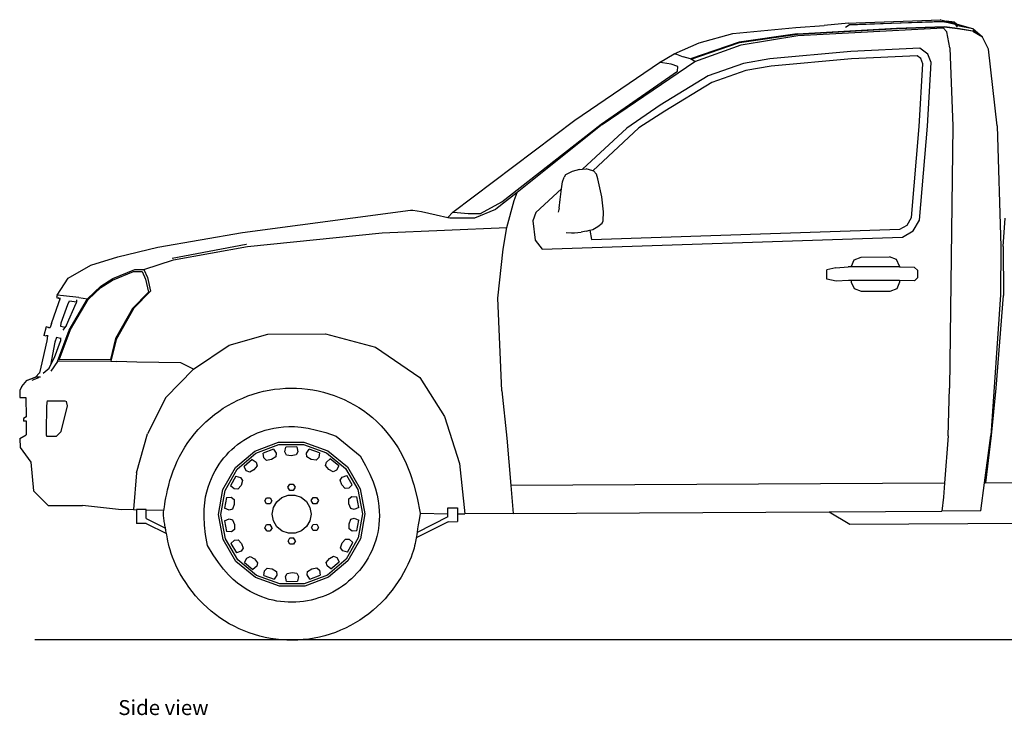
# Model space of a CAD drawing. Units: metres. Extents: x 1.82 to 11.36, y -0.6 to 3.53.
# Drawn here: x 1.82 to 4.21, y -0.6 to 1.09 of the extents above; entities that cross this region are included whole.
import ezdxf

# ---------------------------------------------------------------- set-up
doc = ezdxf.new("R2010")
doc.units = ezdxf.units.M
doc.layers.add('Edges', color=7, linetype='Continuous')
doc.styles.get("Standard").update_dxf_attribs({"font": 'verdana.ttf'})

# ---------------------------------------------------------------- blocks, each defined once
blk = doc.blocks.new('Isuzu Dmax rs')
at = {"layer": 'Edges'}
for p, q in [((-0.2438, 0.7451), (-0.3024, 0.7393)), ((-0.251, 0.7355), (-0.2425, 0.741)), ((-0.2438, 0.7452), (-0.2252, 0.7458)), ((-0.2438, 0.7451), (-0.2252, 0.7458)), ((-0.2438, 0.7452), (-0.2438, 0.7451)), ((-0.2438, 0.7451), (-0.2438, 0.7451)), ((-0.2425, 0.741), (-0.0164, 0.7495)), ((-0.0152, 0.7483), (-0.2425, 0.741)), ((-0.2252, 0.7458), (-0.0213, 0.7533)), ((-0.2252, 0.7458), (-0.0204, 0.7531)), ((-0.0204, 0.7531), (-0.0213, 0.7533)), ((-0.0204, 0.7531), (-0.0073, 0.7501)), ((-0.0164, 0.7495), (0.0144, 0.7423)), ((0.0144, 0.7423), (-0.0152, 0.7483)), ((0.0127, 0.7471), (-0.0073, 0.7501)), ((-0.0073, 0.7501), (0.0146, 0.7452)), ((0.0127, 0.7471), (0.0139, 0.7462)), ((0.0139, 0.7462), (0.0203, 0.742)), ((0.0139, 0.7462), (0.0203, 0.7415)), ((0.0204, 0.7357), (0.0144, 0.7423)), ((0.0203, 0.7392), (0.0146, 0.7452)), ((0.0573, 0.7311), (0.0203, 0.742)), ((-0.6054, 0.6969), (-0.5237, 0.7196)), ((-0.5237, 0.7196), (-0.3711, 0.7341)), ((-0.3679, 0.7193), (-0.5087, 0.6991)), ((-0.5079, 0.698), (-0.3677, 0.7184)), ((-0.3711, 0.7341), (-0.3024, 0.7393)), ((-0.3679, 0.7193), (-0.1278, 0.7324)), ((-0.3677, 0.7184), (-0.1255, 0.7318)), ((-0.3668, 0.715), (-0.0149, 0.7335)), ((-0.1278, 0.7324), (-0.0112, 0.7365)), ((-0.1255, 0.7318), (-0.0121, 0.7359)), ((-0.0149, 0.7335), (-0.006, 0.7238)), ((-0.0121, 0.7359), (0.0204, 0.7319)), ((-0.0112, 0.7365), (0.0204, 0.7324)), ((0.0013, 0.6848), (-0.006, 0.7238)), ((0.0573, 0.7311), (0.0203, 0.7383)), ((0.0204, 0.7324), (0.0573, 0.7266)), ((0.0204, 0.7319), (0.0573, 0.7261)), ((0.0809, 0.7111), (0.0573, 0.7311)), ((0.0809, 0.7111), (0.0573, 0.7266)), ((0.0809, 0.7111), (0.0573, 0.7261)), ((0.0809, 0.7111), (0.0573, 0.7243)), ((-0.6661, 0.6707), (-0.6054, 0.6969)), ((-0.5087, 0.6991), (-0.6268, 0.6584)), ((-0.6252, 0.6578), (-0.5079, 0.698)), ((-0.6163, 0.6522), (-0.5041, 0.6925)), ((-0.5041, 0.6925), (-0.3668, 0.715)), ((0.0951, 0.6815), (0.0809, 0.7111)), ((-0.7017, 0.6492), (-0.6661, 0.6707)), ((-0.6661, 0.6707), (-0.6606, 0.6699)), ((-0.6606, 0.6699), (-0.644, 0.6637)), ((-0.2378, 0.6764), (-0.4344, 0.6585)), ((-0.0708, 0.6843), (-0.2378, 0.6764)), ((-0.052, 0.6696), (-0.0708, 0.6843)), ((-0.0437, 0.6495), (-0.052, 0.6696)), ((0.0013, 0.6848), (0.0087, 0.4954)), ((0.1164, 0.496), (0.0951, 0.6815)), ((-0.9068, 0.5097), (-0.7017, 0.6492)), ((-0.8405, 0.4994), (-0.6163, 0.6522)), ((-0.6944, 0.6487), (-0.7017, 0.6492)), ((-0.6733, 0.6453), (-0.6944, 0.6487)), ((-0.6572, 0.6401), (-0.6733, 0.6453)), ((-0.6268, 0.6584), (-0.644, 0.6637)), ((-0.6268, 0.6584), (-0.6252, 0.6578)), ((-0.6163, 0.6522), (-0.6252, 0.6578)), ((-0.4978, 0.6474), (-0.584, 0.617)), ((-0.4344, 0.6585), (-0.4978, 0.6474)), ((-0.2363, 0.6584), (-0.4315, 0.6406)), ((-0.0778, 0.6659), (-0.2363, 0.6584)), ((-0.069, 0.6589), (-0.0778, 0.6659)), ((-0.0729, 0.4949), (-0.0639, 0.6467)), ((-0.0639, 0.6467), (-0.069, 0.6589)), ((-0.0528, 0.495), (-0.0437, 0.6495)), ((-0.843, 0.5), (-0.6578, 0.6285)), ((-0.6578, 0.6285), (-0.6572, 0.6401)), ((-0.4922, 0.63), (-0.5747, 0.6009)), ((-0.4315, 0.6406), (-0.4922, 0.63)), ((-0.584, 0.617), (-0.7003, 0.5465)), ((-0.5747, 0.6009), (-0.6887, 0.5319)), ((-0.7003, 0.5465), (-0.7805, 0.4909)), ((-0.6887, 0.5319), (-0.7516, 0.4911)), ((-1.202, 0.2871), (-0.9068, 0.5097)), ((-1.0833, 0.3119), (-0.843, 0.5)), ((-0.8405, 0.4994), (-1.0463, 0.3345)), ((-0.7805, 0.4909), (-0.8882, 0.3909)), ((-0.7516, 0.4911), (-0.8631, 0.3875)), ((-0.0911, 0.2737), (-0.0729, 0.4949)), ((-0.0715, 0.268), (-0.0528, 0.495)), ((0.0087, 0.4954), (0.0005, -0.1398)), ((0.1164, 0.496), (0.1255, 0.2038)), ((-0.913, 0.3854), (-0.9292, 0.3773)), ((-0.8954, 0.39), (-0.913, 0.3854)), ((-0.8954, 0.39), (-0.8882, 0.3909)), ((-0.8882, 0.3909), (-0.8792, 0.3919)), ((-0.8631, 0.3875), (-0.8792, 0.3919)), ((-0.8617, 0.3872), (-0.8631, 0.3875)), ((-0.8545, 0.379), (-0.8617, 0.3872)), ((-0.9391, 0.3436), (-0.9369, 0.3606)), ((-0.9369, 0.3606), (-0.9326, 0.3715)), ((-0.9292, 0.3773), (-0.9326, 0.3715)), ((-0.8507, 0.368), (-0.8545, 0.379)), ((-0.8417, 0.3242), (-0.8507, 0.368)), ((-1.0463, 0.3345), (-1.0979, 0.2943)), ((-1.0534, 0.3153), (-1.0463, 0.3345)), ((-0.9391, 0.3436), (-1.0011, 0.2861)), ((-0.9425, 0.3177), (-0.9391, 0.3436)), ((-1.1354, 0.2839), (-1.0833, 0.3119)), ((-1.0719, 0.2502), (-1.0534, 0.3153)), ((-0.945, 0.2967), (-0.9425, 0.3177)), ((-0.8377, 0.2881), (-0.8417, 0.3242)), ((-1.712, 0.2377), (-1.3045, 0.2917)), ((-1.3045, 0.2917), (-1.299, 0.2917)), ((-1.299, 0.2917), (-1.2785, 0.2888)), ((-1.2785, 0.2888), (-1.2425, 0.2805)), ((-1.2146, 0.2743), (-1.202, 0.2871)), ((-1.202, 0.2871), (-1.1922, 0.2864)), ((-1.1922, 0.2864), (-1.165, 0.2839)), ((-1.1488, 0.2731), (-1.0979, 0.2943)), ((-0.945, 0.2967), (-0.9475, 0.2873)), ((-0.8379, 0.2662), (-0.8377, 0.2881)), ((-1.2425, 0.2805), (-1.2146, 0.2743)), ((-1.2146, 0.2743), (-1.2096, 0.2731)), ((-1.2096, 0.2731), (-1.1488, 0.2731)), ((-1.165, 0.2839), (-1.1354, 0.2839)), ((-1.0011, 0.2861), (-1.0083, 0.2659)), ((-1.0083, 0.2659), (-1.0026, 0.2192)), ((-0.8404, 0.2604), (-0.8379, 0.2662)), ((-0.1017, 0.2557), (-0.0911, 0.2737)), ((-0.0869, 0.2419), (-0.0715, 0.268)), ((0.1308, 0.2039), (0.1359, 0.2724)), ((-1.3738, 0.2373), (-1.0719, 0.2502)), ((-1.0804, 0.197), (-1.0719, 0.2502)), ((-0.8796, 0.2411), (-0.8918, 0.2382)), ((-0.8796, 0.2411), (-0.8703, 0.2431)), ((-0.8703, 0.2431), (-0.8635, 0.2446)), ((-0.8703, 0.2431), (-0.8667, 0.2207)), ((-0.8667, 0.2207), (-0.1191, 0.2457)), ((-0.8635, 0.2446), (-0.8507, 0.2524)), ((-0.8507, 0.2524), (-0.8404, 0.2604)), ((-0.1191, 0.2457), (-0.1017, 0.2557)), ((-0.1132, 0.2268), (-0.0869, 0.2419)), ((-1.917, 0.2019), (-1.712, 0.2377)), ((-1.6999, 0.2037), (-1.3738, 0.2373)), ((-1.0026, 0.2192), (-0.9863, 0.1975)), ((-0.9863, 0.1975), (-0.1132, 0.2268)), ((-0.9277, 0.2378), (-0.9148, 0.237)), ((-0.9148, 0.237), (-0.9072, 0.2368)), ((-0.9072, 0.2368), (-0.8918, 0.2382)), ((-2.0139, 0.1784), (-1.917, 0.2019)), ((-1.8819, 0.1759), (-1.7031, 0.2092)), ((-1.8789, 0.1715), (-1.6999, 0.2037)), ((-1.7031, 0.2092), (-1.7023, 0.2092)), ((-1.7023, 0.2092), (-1.7018, 0.2094)), ((-1.0937, 0.0783), (-1.0804, 0.197)), ((0.1255, 0.2038), (0.124, 0.0868)), ((0.1308, 0.2039), (0.1314, 0.0853)), ((-2.0794, 0.1587), (-2.0139, 0.1784)), ((-1.951, 0.1481), (-1.8789, 0.1715)), ((-0.2368, 0.1558), (-0.2299, 0.1716)), ((-0.2299, 0.1716), (-0.2131, 0.1783)), ((-0.2131, 0.1783), (-0.1442, 0.1787)), ((-0.1273, 0.1722), (-0.1442, 0.1787)), ((-0.1203, 0.1565), (-0.1273, 0.1722)), ((-2.1338, 0.1272), (-2.0794, 0.1587)), ((-2.0268, 0.1224), (-1.9756, 0.1432)), ((-2.0259, 0.1262), (-1.9726, 0.148)), ((-1.9756, 0.1432), (-1.9549, 0.1434)), ((-1.9726, 0.148), (-1.951, 0.1481)), ((-1.9549, 0.1434), (-1.9465, 0.1243)), ((-1.951, 0.1481), (-1.9423, 0.1283)), ((-0.2743, 0.1524), (-0.2962, 0.1473)), ((-0.2961, 0.1246), (-0.2962, 0.1473)), ((-0.2743, 0.1524), (-0.2443, 0.1542)), ((-0.2368, 0.1542), (-0.2443, 0.1542)), ((-0.2368, 0.1542), (-0.2368, 0.1558)), ((-0.1203, 0.1545), (-0.2368, 0.1542)), ((-0.1203, 0.1565), (-0.1203, 0.1545)), ((-0.1203, 0.1545), (-0.0844, 0.1535)), ((-0.0844, 0.1535), (-0.0762, 0.1455)), ((-0.0761, 0.1289), (-0.0762, 0.1455)), ((-2.1609, 0.086), (-2.1338, 0.1272)), ((-2.0551, 0.1076), (-2.0259, 0.1262)), ((-2.0548, 0.1045), (-2.0268, 0.1224)), ((-1.9465, 0.1243), (-1.9397, 0.0933)), ((-1.9423, 0.1283), (-1.9351, 0.0959)), ((-0.2741, 0.1197), (-0.2961, 0.1246)), ((-0.2441, 0.1215), (-0.2741, 0.1197)), ((-0.2366, 0.1215), (-0.2441, 0.1215)), ((-0.1201, 0.1218), (-0.2366, 0.1215)), ((-0.2366, 0.1167), (-0.2366, 0.1215)), ((-0.0842, 0.1208), (-0.1201, 0.1218)), ((-0.1201, 0.1218), (-0.1201, 0.1174)), ((-0.0842, 0.1208), (-0.0761, 0.1289)), ((-2.087, 0.0774), (-2.0551, 0.1076)), ((-2.0854, 0.0755), (-2.0548, 0.1045)), ((-1.9351, 0.0959), (-1.9753, 0.0548)), ((-0.2295, 0.101), (-0.2366, 0.1167)), ((-0.2127, 0.0945), (-0.2295, 0.101)), ((-0.1269, 0.1016), (-0.1437, 0.0949)), ((-0.1201, 0.1174), (-0.1269, 0.1016)), ((-2.1609, 0.086), (-2.1628, 0.08)), ((-2.1628, 0.08), (-2.1539, 0.0772)), ((-2.1458, 0.0843), (-2.1609, 0.086)), ((-2.1592, 0.08), (-2.1537, 0.078)), ((-2.1564, 0.0684), (-2.1539, 0.0772)), ((-2.1539, 0.0772), (-2.1537, 0.078)), ((-2.1537, 0.078), (-2.1533, 0.0792)), ((-2.1084, 0.0802), (-2.1458, 0.0843)), ((-2.1352, 0.0632), (-2.1307, 0.0719)), ((-2.1321, 0.0012), (-2.087, 0.0774)), ((-2.1307, 0.0719), (-2.1143, 0.0699)), ((-2.1287, 0.0024), (-2.0854, 0.0755)), ((-2.1141, 0.0748), (-2.1143, 0.0699)), ((-2.1084, 0.0802), (-2.087, 0.0774)), ((-1.9397, 0.0933), (-1.9782, 0.0537)), ((-1.084, -0.146), (-1.0937, 0.0783)), ((-0.1437, 0.0949), (-0.2127, 0.0945)), ((0.124, 0.0868), (0.101, -0.254)), ((0.1135, -0.1391), (0.1314, 0.0853)), ((-2.1743, 0.0172), (-2.1564, 0.0684)), ((-2.1509, 0.0185), (-2.1352, 0.0632)), ((-2.1385, 0.013), (-2.1145, 0.0666)), ((-2.1143, 0.0699), (-2.1145, 0.0666)), ((-1.9782, 0.0537), (-2.0195, -0.0192)), ((-1.9753, 0.0548), (-2.0183, -0.0212)), ((-2.1877, 0.0089), (-2.1933, -0.0117)), ((-2.1819, 0.0073), (-2.1877, 0.0089)), ((-2.1819, 0.0073), (-2.178, 0.0079)), ((-2.1819, 0.007), (-2.1819, 0.0073)), ((-2.178, 0.0079), (-2.1784, 0.0069)), ((-2.1743, 0.0172), (-2.178, 0.0079)), ((-2.1604, -0.0748), (-2.1321, 0.0012)), ((-2.1559, -0.0707), (-2.1287, 0.0024)), ((-2.1523, 0.0102), (-2.1509, 0.0185)), ((-2.1421, 0.0077), (-2.1523, 0.0102)), ((-2.1421, 0.0077), (-2.1467, 0.0011)), ((-2.1385, 0.013), (-2.1421, 0.0077)), ((-2.1875, -0.0133), (-2.1933, -0.0117)), ((-2.1875, -0.0133), (-2.1873, -0.0123)), ((-2.1873, -0.0123), (-2.1872, -0.0122)), ((-2.1831, -0.0128), (-2.1873, -0.0123)), ((-2.1853, -0.0244), (-2.1831, -0.0128)), ((-2.1831, -0.0128), (-2.1829, -0.012)), ((-2.1627, -0.0169), (-2.1666, -0.0279)), ((-2.1526, -0.0191), (-2.1627, -0.0169)), ((-2.1526, -0.0191), (-2.1527, -0.0257)), ((-2.1525, -0.0177), (-2.1526, -0.0191)), ((-2.0195, -0.0192), (-2.0315, -0.07)), ((-2.0183, -0.0212), (-2.0308, -0.0741)), ((-1.7442, -0.0354), (-1.6506, -0.0085)), ((-1.6506, -0.0085), (-1.5108, -0.0077)), ((-1.5108, -0.0077), (-1.3899, -0.0404)), ((-2.1995, -0.0887), (-2.1853, -0.0244)), ((-2.1666, -0.0279), (-2.177, -0.0841)), ((-2.1672, -0.065), (-2.1527, -0.0257)), ((-1.8302, -0.093), (-1.7442, -0.0354)), ((-1.3899, -0.0404), (-1.2822, -0.1136)), ((-2.177, -0.0841), (-2.1672, -0.065)), ((-2.0315, -0.07), (-2.1559, -0.0707)), ((-2.2027, -0.1024), (-2.1995, -0.0887)), ((-2.195, -0.103), (-2.1805, -0.0909)), ((-2.1805, -0.0909), (-2.177, -0.0841)), ((-2.1604, -0.0748), (-2.1762, -0.0981)), ((-2.0308, -0.0741), (-2.1604, -0.0748)), ((-2.0308, -0.0741), (-2.0162, -0.0748)), ((-1.9679, -0.0765), (-2.0162, -0.0748)), ((-1.8614, -0.0779), (-1.9679, -0.0765)), ((-1.8302, -0.093), (-1.8974, -0.1617)), ((-1.8302, -0.093), (-1.8614, -0.0779)), ((-2.2346, -0.121), (-2.2124, -0.112)), ((-2.2095, -0.112), (-2.2346, -0.121)), ((-2.2061, -0.1146), (-2.2219, -0.1209)), ((-2.2124, -0.112), (-2.2044, -0.103)), ((-2.2095, -0.112), (-2.2124, -0.112)), ((-2.2095, -0.112), (-2.2012, -0.1119)), ((-2.2027, -0.1024), (-2.2044, -0.103)), ((-2.2028, -0.103), (-2.2027, -0.1024)), ((-1.2822, -0.1136), (-1.2225, -0.2083)), ((-2.2465, -0.1351), (-2.2516, -0.144)), ((-2.2465, -0.1351), (-2.2346, -0.121)), ((-0.0023, -0.2546), (0.0005, -0.1398)), ((0.1025, -0.254), (0.1135, -0.1391)), ((-2.2516, -0.144), (-2.2515, -0.1624)), ((-2.2515, -0.1624), (-2.2364, -0.1624)), ((-2.2364, -0.1623), (-2.2361, -0.2092)), ((-1.8974, -0.1617), (-1.9422, -0.2499)), ((-1.084, -0.146), (-1.0715, -0.2607)), ((-2.1869, -0.1846), (-2.1876, -0.2431)), ((-2.1862, -0.1744), (-2.1869, -0.1846)), ((-2.1847, -0.1703), (-2.1862, -0.1744)), ((-2.1847, -0.1703), (-2.1419, -0.1701)), ((-2.1513, -0.2445), (-2.1354, -0.1819)), ((-2.1419, -0.1701), (-2.1385, -0.1715)), ((-2.1354, -0.1819), (-2.1385, -0.1715)), ((-2.2361, -0.2092), (-2.2426, -0.213)), ((-2.2426, -0.213), (-2.2426, -0.2197)), ((-2.2426, -0.213), (-2.2425, -0.213)), ((-2.2361, -0.2092), (-2.2425, -0.213)), ((-2.2425, -0.213), (-2.2425, -0.2197)), ((-2.2361, -0.2092), (-2.2361, -0.2092)), ((-2.2361, -0.2092), (-2.2361, -0.2093)), ((-1.2225, -0.2083), (-1.1863, -0.3216)), ((-2.2425, -0.2197), (-2.2426, -0.2197)), ((-2.2361, -0.2197), (-2.2425, -0.2197)), ((-2.2361, -0.2197), (-2.2359, -0.2523)), ((-2.2352, -0.2197), (-2.2361, -0.2197)), ((-2.2509, -0.2615), (-2.2359, -0.2523)), ((-2.2509, -0.2615), (-2.2508, -0.2834)), ((-2.1876, -0.2431), (-2.1872, -0.2523)), ((-2.1872, -0.2523), (-2.186, -0.2563)), ((-2.1623, -0.2562), (-2.186, -0.2563)), ((-2.1623, -0.2562), (-2.1621, -0.2561)), ((-2.1621, -0.2561), (-2.1513, -0.2445)), ((-1.9687, -0.3446), (-1.9422, -0.2499)), ((-1.485, -0.2555), (-1.4268, -0.3037)), ((-1.0715, -0.2607), (-1.0617, -0.3754)), ((-0.0023, -0.2546), (-0.0111, -0.3695)), ((0.0859, -0.3689), (0.101, -0.254)), ((0.0885, -0.3689), (0.1025, -0.254)), ((-2.2508, -0.2834), (-2.2248, -0.3186)), ((-1.6822, -0.2919), (-1.6245, -0.2706)), ((-1.6793, -0.2968), (-1.6235, -0.2762)), ((-1.6245, -0.2706), (-1.5631, -0.2702)), ((-1.6235, -0.2762), (-1.564, -0.2758)), ((-1.6095, -0.2938), (-1.607, -0.2821)), ((-1.5806, -0.2819), (-1.607, -0.2821)), ((-1.5806, -0.2819), (-1.5779, -0.2933)), ((-1.564, -0.2758), (-1.508, -0.2959)), ((-1.5631, -0.2702), (-1.5052, -0.2909)), ((-1.729, -0.3317), (-1.6822, -0.2919)), ((-1.7247, -0.3353), (-1.6793, -0.2968)), ((-1.637, -0.2876), (-1.6618, -0.2967)), ((-1.6601, -0.3086), (-1.6618, -0.2967)), ((-1.6536, -0.3145), (-1.6601, -0.3086)), ((-1.6315, -0.3061), (-1.6419, -0.3125)), ((-1.637, -0.2876), (-1.6306, -0.2973)), ((-1.6306, -0.2973), (-1.6315, -0.3061)), ((-1.6054, -0.3015), (-1.6095, -0.2938)), ((-1.5937, -0.3037), (-1.6054, -0.3015)), ((-1.5818, -0.3012), (-1.5937, -0.3037)), ((-1.5779, -0.2933), (-1.5818, -0.3012)), ((-1.5569, -0.2972), (-1.5505, -0.287)), ((-1.5557, -0.3058), (-1.5569, -0.2972)), ((-1.5454, -0.3119), (-1.5557, -0.3058)), ((-1.5257, -0.2959), (-1.5505, -0.287)), ((-1.527, -0.3075), (-1.5334, -0.3137)), ((-1.5257, -0.2959), (-1.527, -0.3075)), ((-1.508, -0.2959), (-1.4622, -0.3338)), ((-1.5052, -0.2909), (-1.4579, -0.3302)), ((-2.2248, -0.3186), (-2.2179, -0.3879)), ((-1.7594, -0.3851), (-1.729, -0.3317)), ((-1.6881, -0.3122), (-1.7082, -0.3292)), ((-1.7026, -0.3399), (-1.7082, -0.3292)), ((-1.6881, -0.3122), (-1.6787, -0.3191)), ((-1.6766, -0.3277), (-1.6841, -0.3373)), ((-1.6787, -0.3191), (-1.6766, -0.3277)), ((-1.6419, -0.3125), (-1.6536, -0.3145)), ((-1.5334, -0.3137), (-1.5454, -0.3119)), ((-1.5105, -0.3269), (-1.5087, -0.3184)), ((-1.5029, -0.3361), (-1.5105, -0.3269)), ((-1.5087, -0.3184), (-1.4992, -0.311)), ((-1.4788, -0.3278), (-1.4992, -0.311)), ((-1.4788, -0.3278), (-1.4841, -0.3383)), ((-1.4622, -0.3338), (-1.4322, -0.3852)), ((-1.4579, -0.3302), (-1.4269, -0.3832)), ((-1.1863, -0.3216), (-1.1729, -0.444)), ((-1.9687, -0.3446), (-1.9758, -0.4337)), ((-1.7541, -0.387), (-1.7247, -0.3353)), ((-1.7277, -0.3527), (-1.7407, -0.3757)), ((-1.7277, -0.3527), (-1.7165, -0.3561)), ((-1.7165, -0.3561), (-1.7115, -0.3634)), ((-1.6945, -0.3431), (-1.7026, -0.3399)), ((-1.6841, -0.3373), (-1.6945, -0.3431)), ((-1.4921, -0.3419), (-1.5029, -0.3361)), ((-1.4841, -0.3383), (-1.4921, -0.3419)), ((-1.4752, -0.3622), (-1.4705, -0.3548)), ((-1.4705, -0.3548), (-1.4591, -0.3511)), ((-1.4458, -0.3739), (-1.4591, -0.3511)), ((-1.7318, -0.3837), (-1.7407, -0.3757)), ((-1.7153, -0.375), (-1.7231, -0.384)), ((-1.7115, -0.3634), (-1.7153, -0.375)), ((-1.6019, -0.3796), (-1.5976, -0.372)), ((-1.5975, -0.3872), (-1.6019, -0.3796)), ((-1.5976, -0.372), (-1.5889, -0.372)), ((-1.5889, -0.372), (-1.5844, -0.3795)), ((-1.5844, -0.3795), (-1.5888, -0.3871)), ((-1.4712, -0.3734), (-1.4752, -0.3622)), ((-1.463, -0.3825), (-1.4712, -0.3734)), ((-1.4458, -0.3739), (-1.4543, -0.3819)), ((-0.0111, -0.3695), (-1.0617, -0.3754)), ((-1.0617, -0.3754), (-1.0562, -0.4433)), ((-0.0111, -0.3695), (-0.0135, -0.4034)), ((0.077, -0.4369), (0.0859, -0.3689)), ((0.0885, -0.3689), (0.0859, -0.3689)), ((0.0885, -0.3689), (0.7275, -0.3653)), ((-2.2179, -0.3879), (-2.1823, -0.4238)), ((-1.7698, -0.4457), (-1.7594, -0.3851)), ((-1.7641, -0.4457), (-1.7541, -0.387)), ((-1.751, -0.4044), (-1.7554, -0.4304)), ((-1.751, -0.4044), (-1.7393, -0.4037)), ((-1.7393, -0.4037), (-1.7322, -0.4089)), ((-1.7231, -0.384), (-1.7318, -0.3837)), ((-1.6581, -0.4125), (-1.6538, -0.4049)), ((-1.6538, -0.4049), (-1.6451, -0.4049)), ((-1.6451, -0.4049), (-1.6406, -0.4124)), ((-1.6289, -0.4147), (-1.6165, -0.4042)), ((-1.6165, -0.4042), (-1.6012, -0.3985)), ((-1.6012, -0.3985), (-1.5849, -0.3984)), ((-1.5888, -0.3871), (-1.5975, -0.3872)), ((-1.5849, -0.3984), (-1.5696, -0.4039)), ((-1.5696, -0.4039), (-1.557, -0.4143)), ((-1.5454, -0.4119), (-1.541, -0.4043)), ((-1.541, -0.4043), (-1.5323, -0.4042)), ((-1.5323, -0.4042), (-1.5279, -0.4118)), ((-1.4543, -0.3819), (-1.463, -0.3825)), ((-1.454, -0.4074), (-1.4471, -0.402)), ((-1.4471, -0.402), (-1.4351, -0.4025)), ((-1.4304, -0.4284), (-1.4351, -0.4025)), ((-1.4322, -0.3852), (-1.4215, -0.4437)), ((-1.4269, -0.3832), (-1.4158, -0.4437)), ((-0.0135, -0.4034), (-0.0181, -0.4374)), ((-2.1823, -0.4238), (-2.0991, -0.4233)), ((-2.005, -0.4339), (-2.0991, -0.4233)), ((-1.7318, -0.4211), (-1.736, -0.4323)), ((-1.7322, -0.4089), (-1.7318, -0.4211)), ((-1.6537, -0.42), (-1.6581, -0.4125)), ((-1.645, -0.42), (-1.6537, -0.42)), ((-1.6406, -0.4124), (-1.645, -0.42)), ((-1.6397, -0.445), (-1.637, -0.4289)), ((-1.637, -0.4289), (-1.6289, -0.4147)), ((-1.557, -0.4143), (-1.5488, -0.4284)), ((-1.5488, -0.4284), (-1.5459, -0.4444)), ((-1.5409, -0.4194), (-1.5454, -0.4119)), ((-1.5322, -0.4194), (-1.5409, -0.4194)), ((-1.5279, -0.4118), (-1.5322, -0.4194)), ((-1.4541, -0.4193), (-1.454, -0.4074)), ((-1.4496, -0.4306), (-1.4541, -0.4193)), ((-1.4304, -0.4284), (-1.4411, -0.4331)), ((-1.2142, -0.4294), (-1.1909, -0.4292)), ((-1.1909, -0.4292), (-1.1908, -0.4438)), ((-1.9758, -0.4337), (-2.005, -0.4339)), ((-1.9758, -0.4337), (-1.9688, -0.4338)), ((-1.9454, -0.4335), (-1.9688, -0.4337)), ((-1.9688, -0.4337), (-1.9688, -0.4338)), ((-1.9688, -0.4338), (-1.9686, -0.4672)), ((-1.9454, -0.4341), (-1.9454, -0.4335)), ((-1.9454, -0.4341), (-1.9024, -0.4346)), ((-1.9453, -0.4553), (-1.9454, -0.4341)), ((-1.7588, -0.5062), (-1.7698, -0.4457)), ((-1.7534, -0.5042), (-1.7641, -0.4457)), ((-1.7443, -0.435), (-1.7554, -0.4304)), ((-1.736, -0.4323), (-1.7443, -0.435)), ((-1.6368, -0.461), (-1.6397, -0.445)), ((-1.5459, -0.4444), (-1.5486, -0.4605)), ((-1.4411, -0.4331), (-1.4496, -0.4306)), ((-1.4215, -0.4437), (-1.4315, -0.5024)), ((-1.4158, -0.4437), (-1.4262, -0.5043)), ((-1.2141, -0.4512), (-1.2891, -0.4893)), ((-1.2813, -0.4426), (-1.2141, -0.4435)), ((-1.2813, -0.4426), (-1.2812, -0.4429)), ((-1.2141, -0.4435), (-1.2142, -0.4294)), ((-1.2141, -0.4512), (-1.2141, -0.4435)), ((-1.1908, -0.4438), (-1.1729, -0.444)), ((-1.1908, -0.4438), (-1.1907, -0.4628)), ((-1.0562, -0.4433), (-1.1729, -0.444)), ((-1.0562, -0.4433), (-0.2905, -0.439)), ((-0.2905, -0.439), (-0.0181, -0.4374)), ((-0.2905, -0.439), (-0.2408, -0.4693)), ((0.077, -0.4369), (-0.0181, -0.4374)), ((-1.9452, -0.4671), (-1.9686, -0.4672)), ((-1.9453, -0.4553), (-1.8986, -0.4784)), ((-1.9452, -0.4671), (-1.8962, -0.4913)), ((-1.7552, -0.461), (-1.7445, -0.4563)), ((-1.7552, -0.461), (-1.7505, -0.4869)), ((-1.7445, -0.4563), (-1.736, -0.4587)), ((-1.736, -0.4587), (-1.7315, -0.4701)), ((-1.7315, -0.4701), (-1.7316, -0.482)), ((-1.6578, -0.4776), (-1.6534, -0.47)), ((-1.6534, -0.47), (-1.6447, -0.47)), ((-1.6403, -0.4775), (-1.6447, -0.47)), ((-1.6286, -0.475), (-1.6368, -0.461)), ((-1.616, -0.4855), (-1.6286, -0.475)), ((-1.5567, -0.4746), (-1.5691, -0.4852)), ((-1.5486, -0.4605), (-1.5567, -0.4746)), ((-1.545, -0.477), (-1.5407, -0.4694)), ((-1.5406, -0.4845), (-1.545, -0.477)), ((-1.5407, -0.4694), (-1.5319, -0.4693)), ((-1.5319, -0.4693), (-1.5275, -0.4769)), ((-1.5275, -0.4769), (-1.5318, -0.4845)), ((-1.4538, -0.4683), (-1.4496, -0.4571)), ((-1.4534, -0.4805), (-1.4538, -0.4683)), ((-1.4496, -0.4571), (-1.4413, -0.4544)), ((-1.4413, -0.4544), (-1.4302, -0.4589)), ((-1.4346, -0.4849), (-1.4302, -0.4589)), ((-1.214, -0.4629), (-1.2913, -0.5022)), ((-1.214, -0.4629), (-1.1907, -0.4628)), ((-0.2408, -0.4693), (0.6592, -0.4641)), ((-1.7385, -0.4874), (-1.7505, -0.4869)), ((-1.7316, -0.482), (-1.7385, -0.4874)), ((-1.6533, -0.4852), (-1.6578, -0.4776)), ((-1.6533, -0.4852), (-1.6446, -0.4851)), ((-1.6403, -0.4775), (-1.6446, -0.4851)), ((-1.6007, -0.4909), (-1.616, -0.4855)), ((-1.5844, -0.4908), (-1.6007, -0.4909)), ((-1.5691, -0.4852), (-1.5844, -0.4908)), ((-1.5318, -0.4845), (-1.5406, -0.4845)), ((-1.4463, -0.4856), (-1.4534, -0.4805)), ((-1.4346, -0.4849), (-1.4463, -0.4856)), ((-1.7277, -0.5592), (-1.7588, -0.5062)), ((-1.7234, -0.5555), (-1.7534, -0.5042)), ((-1.7399, -0.5155), (-1.7314, -0.5075)), ((-1.7399, -0.5155), (-1.7266, -0.5383)), ((-1.7314, -0.5075), (-1.7226, -0.5069)), ((-1.7226, -0.5069), (-1.7144, -0.5159)), ((-1.7144, -0.5159), (-1.7105, -0.5272)), ((-1.6012, -0.5098), (-1.5969, -0.5022)), ((-1.5968, -0.5174), (-1.6012, -0.5098)), ((-1.5969, -0.5022), (-1.5881, -0.5022)), ((-1.588, -0.5173), (-1.5968, -0.5174)), ((-1.5837, -0.5097), (-1.5881, -0.5022)), ((-1.5837, -0.5097), (-1.588, -0.5173)), ((-1.4741, -0.526), (-1.4703, -0.5144)), ((-1.4703, -0.5144), (-1.4625, -0.5053)), ((-1.4625, -0.5053), (-1.4538, -0.5056)), ((-1.4315, -0.5024), (-1.461, -0.554)), ((-1.4579, -0.5366), (-1.4449, -0.5137)), ((-1.4262, -0.5043), (-1.4566, -0.5577)), ((-1.4538, -0.5056), (-1.4449, -0.5137)), ((-1.7151, -0.5346), (-1.7266, -0.5383)), ((-1.7105, -0.5272), (-1.7151, -0.5346)), ((-1.7015, -0.5511), (-1.6935, -0.5475)), ((-1.6935, -0.5475), (-1.6827, -0.5533)), ((-1.5015, -0.5521), (-1.4911, -0.5462)), ((-1.4911, -0.5462), (-1.483, -0.5495)), ((-1.4691, -0.5333), (-1.4741, -0.526)), ((-1.4579, -0.5366), (-1.4691, -0.5333)), ((-1.6804, -0.5984), (-1.7277, -0.5592)), ((-1.6776, -0.5935), (-1.7234, -0.5555)), ((-1.7068, -0.5615), (-1.7015, -0.5511)), ((-1.7068, -0.5615), (-1.6865, -0.5784)), ((-1.677, -0.571), (-1.6865, -0.5784)), ((-1.6827, -0.5533), (-1.6752, -0.5625)), ((-1.6752, -0.5625), (-1.677, -0.571)), ((-1.5091, -0.5617), (-1.5015, -0.5521)), ((-1.5069, -0.5702), (-1.5091, -0.5617)), ((-1.4975, -0.5772), (-1.5069, -0.5702)), ((-1.461, -0.554), (-1.5063, -0.5925)), ((-1.4566, -0.5577), (-1.5035, -0.5974)), ((-1.4975, -0.5772), (-1.4774, -0.5601)), ((-1.483, -0.5495), (-1.4774, -0.5601)), ((-1.6216, -0.6135), (-1.6776, -0.5935)), ((-1.6599, -0.5935), (-1.6586, -0.5819)), ((-1.6599, -0.5935), (-1.6351, -0.6024)), ((-1.6586, -0.5819), (-1.6523, -0.5757)), ((-1.6523, -0.5757), (-1.6402, -0.5775)), ((-1.6402, -0.5775), (-1.6299, -0.5835)), ((-1.6287, -0.5922), (-1.6351, -0.6024)), ((-1.6299, -0.5835), (-1.6287, -0.5922)), ((-1.6077, -0.5961), (-1.6039, -0.5881)), ((-1.605, -0.6075), (-1.6077, -0.5961)), ((-1.6039, -0.5881), (-1.5919, -0.5857)), ((-1.5919, -0.5857), (-1.5802, -0.5878)), ((-1.5802, -0.5878), (-1.5761, -0.5955)), ((-1.5761, -0.5955), (-1.5786, -0.6073)), ((-1.5063, -0.5925), (-1.5621, -0.6132)), ((-1.555, -0.592), (-1.5541, -0.5833)), ((-1.5486, -0.6018), (-1.555, -0.592)), ((-1.5541, -0.5833), (-1.5438, -0.5768)), ((-1.5486, -0.6018), (-1.5239, -0.5926)), ((-1.5438, -0.5768), (-1.532, -0.5749)), ((-1.532, -0.5749), (-1.5255, -0.5807)), ((-1.5255, -0.5807), (-1.5239, -0.5926)), ((-1.6225, -0.6191), (-1.6804, -0.5984)), ((-1.5611, -0.6188), (-1.6225, -0.6191)), ((-1.5621, -0.6132), (-1.6216, -0.6135)), ((-1.605, -0.6075), (-1.5786, -0.6073)), ((-1.5035, -0.5974), (-1.5611, -0.6188))]:
    blk.add_line(p, q, dxfattribs=at)
for points in [[(-1.2812, -0.4429), (-1.2839, -0.4585), (-1.286, -0.4709), (-1.2877, -0.4806), (-1.2889, -0.4881), (-1.2899, -0.494), (-1.2907, -0.4987), (-1.2914, -0.5028), (-1.2921, -0.5069), (-1.2929, -0.5113), (-1.2938, -0.5161), (-1.295, -0.5215), (-1.2964, -0.5274), (-1.2983, -0.534), (-1.3006, -0.5411), (-1.3035, -0.5489), (-1.307, -0.5574), (-1.3112, -0.5665), (-1.3161, -0.5763), (-1.3216, -0.5865), (-1.3278, -0.5971), (-1.3345, -0.6078), (-1.3417, -0.6185), (-1.3495, -0.6292), (-1.3578, -0.6396), (-1.3665, -0.6497), (-1.3757, -0.6593), (-1.3853, -0.6686), (-1.3952, -0.6774), (-1.4056, -0.6858), (-1.4163, -0.6938), (-1.4273, -0.7013), (-1.4386, -0.7082), (-1.4503, -0.7147), (-1.4622, -0.7207), (-1.4744, -0.7261), (-1.4868, -0.731), (-1.4993, -0.7353), (-1.5121, -0.7391), (-1.525, -0.7424), (-1.5381, -0.7451), (-1.5512, -0.7472), (-1.5645, -0.7487), (-1.5778, -0.7496), (-1.5911, -0.75), (-1.6044, -0.7498), (-1.6177, -0.749), (-1.6309, -0.7476), (-1.6441, -0.7457), (-1.6572, -0.7431), (-1.6702, -0.74), (-1.683, -0.7364), (-1.6956, -0.7322), (-1.708, -0.7274), (-1.7203, -0.7221), (-1.7323, -0.7163), (-1.744, -0.71), (-1.7554, -0.7031), (-1.7665, -0.6958), (-1.7773, -0.688), (-1.7877, -0.6797), (-1.7978, -0.671), (-1.8075, -0.6618), (-1.8167, -0.6522), (-1.8256, -0.6423), (-1.834, -0.6319), (-1.8419, -0.6213), (-1.8493, -0.6106), (-1.8562, -0.5998), (-1.8625, -0.589), (-1.8682, -0.5784), (-1.8733, -0.5681), (-1.8778, -0.5582), (-1.8816, -0.5488), (-1.8847, -0.5399), (-1.8874, -0.5315), (-1.8895, -0.5238), (-1.8913, -0.5167), (-1.8927, -0.5102), (-1.8938, -0.5044), (-1.8947, -0.4994), (-1.8955, -0.4951), (-1.8962, -0.4914), (-1.8968, -0.4883), (-1.8973, -0.4854), (-1.8978, -0.4829), (-1.8982, -0.4804), (-1.8987, -0.4779), (-1.8992, -0.4752), (-1.8997, -0.4723), (-1.9003, -0.4691), (-1.9008, -0.4658), (-1.9014, -0.4624), (-1.9019, -0.4591), (-1.9024, -0.4558), (-1.9028, -0.4527), (-1.9031, -0.4498), (-1.9033, -0.4472), (-1.9033, -0.4447), (-1.9032, -0.4421), (-1.9029, -0.4392), (-1.9025, -0.4359), (-1.9019, -0.4318), (-1.901, -0.4269), (-1.9, -0.4208), (-1.8988, -0.4135), (-1.8972, -0.4051), (-1.8954, -0.3957), (-1.8932, -0.3855), (-1.8906, -0.3747), (-1.8876, -0.3633), (-1.884, -0.3517), (-1.88, -0.3399), (-1.8753, -0.3281), (-1.8701, -0.3164), (-1.8643, -0.3048), (-1.858, -0.2933), (-1.8512, -0.282), (-1.8439, -0.271), (-1.8361, -0.2602), (-1.8278, -0.2498), (-1.8191, -0.2397), (-1.8099, -0.23), (-1.8004, -0.2208), (-1.7904, -0.2119), (-1.78, -0.2035), (-1.7694, -0.1956), (-1.7583, -0.1881), (-1.747, -0.1811), (-1.7353, -0.1747), (-1.7234, -0.1687), (-1.7113, -0.1633), (-1.6989, -0.1584), (-1.6863, -0.154), (-1.6735, -0.1502), (-1.6606, -0.147), (-1.6475, -0.1443), (-1.6344, -0.1422), (-1.6212, -0.1407), (-1.6079, -0.1397), (-1.5945, -0.1394), (-1.5812, -0.1396), (-1.5679, -0.1404), (-1.5547, -0.1418), (-1.5415, -0.1437), (-1.5284, -0.1462), (-1.5155, -0.1493), (-1.5027, -0.153), (-1.49, -0.1572), (-1.4776, -0.162), (-1.4654, -0.1672), (-1.4534, -0.1731), (-1.4417, -0.1794), (-1.4302, -0.1863), (-1.419, -0.1937), (-1.4081, -0.2018), (-1.3973, -0.2107), (-1.3867, -0.2203), (-1.3762, -0.2309), (-1.3658, -0.2424), (-1.3555, -0.2549), (-1.3452, -0.2686), (-1.335, -0.284), (-1.325, -0.3016), (-1.3153, -0.322), (-1.306, -0.3458), (-1.2972, -0.3734), (-1.2889, -0.4055), (-1.2813, -0.4426)], [(-1.797, -0.5203), (-1.8012, -0.4941), (-1.8037, -0.471), (-1.8048, -0.4507), (-1.8045, -0.4329), (-1.8032, -0.4171), (-1.8011, -0.4031), (-1.7982, -0.3906), (-1.7948, -0.379), (-1.7911, -0.3683), (-1.7872, -0.3582), (-1.7829, -0.3487), (-1.7784, -0.3398), (-1.7735, -0.3314), (-1.7683, -0.3234), (-1.7629, -0.3157), (-1.7571, -0.3084), (-1.751, -0.3014), (-1.7446, -0.2946), (-1.7379, -0.2882), (-1.7309, -0.282), (-1.7237, -0.2761), (-1.7162, -0.2706), (-1.7085, -0.2654), (-1.7006, -0.2605), (-1.6924, -0.256), (-1.684, -0.2518), (-1.6753, -0.248), (-1.6662, -0.2446), (-1.6566, -0.2415), (-1.6466, -0.2389), (-1.636, -0.2366), (-1.6248, -0.2347), (-1.6129, -0.2333), (-1.6, -0.2325), (-1.5858, -0.2326), (-1.5701, -0.2338), (-1.5524, -0.2365), (-1.5326, -0.2408), (-1.5102, -0.2471), (-1.485, -0.2555)], [(-1.4268, -0.3037), (-1.4139, -0.327), (-1.4036, -0.3478), (-1.3957, -0.3665), (-1.3898, -0.3834), (-1.3857, -0.3986), (-1.3829, -0.4125), (-1.3813, -0.4253), (-1.3805, -0.4373), (-1.3803, -0.4486), (-1.3806, -0.4595), (-1.3814, -0.4698), (-1.3826, -0.4798), (-1.3843, -0.4894), (-1.3864, -0.4987), (-1.3889, -0.5077), (-1.3919, -0.5165), (-1.3952, -0.5252), (-1.3989, -0.5338), (-1.403, -0.5421), (-1.4074, -0.5503), (-1.4122, -0.5583), (-1.4173, -0.5661), (-1.4228, -0.5736), (-1.4286, -0.5809), (-1.4347, -0.588), (-1.4411, -0.5947), (-1.4477, -0.6012), (-1.4547, -0.6074), (-1.4619, -0.6132), (-1.4694, -0.6188), (-1.4771, -0.624), (-1.4851, -0.6289), (-1.4932, -0.6334), (-1.5015, -0.6376), (-1.51, -0.6414), (-1.5187, -0.6448), (-1.5275, -0.6478), (-1.5364, -0.6505), (-1.5454, -0.6528), (-1.5546, -0.6546), (-1.5638, -0.6561), (-1.573, -0.6572), (-1.5823, -0.6578), (-1.5916, -0.6581), (-1.6009, -0.6579), (-1.6102, -0.6574), (-1.6195, -0.6564), (-1.6287, -0.6551), (-1.6378, -0.6533), (-1.6469, -0.6511), (-1.6561, -0.6484), (-1.6653, -0.6451), (-1.6745, -0.6413), (-1.6839, -0.6369), (-1.6935, -0.6318), (-1.7033, -0.6261), (-1.7134, -0.6195), (-1.7237, -0.6119), (-1.7345, -0.6027), (-1.7458, -0.5916), (-1.7576, -0.5782), (-1.77, -0.5621), (-1.7831, -0.543), (-1.797, -0.5203)]]:
    blk.add_lwpolyline(points, dxfattribs=at)

msp = doc.modelspace()

# ---------------------------------------------------------------- linework, layer by layer
msp.add_line((1.8601, -0.4162), (11.3254, -0.4162))

# ---------------------------------------------------------------- block references
msp.add_blockref('Isuzu Dmax rs', (4.0748, 0.3321))

# ---------------------------------------------------------------- texts
msp.add_text('Side view', height=0.03627).set_placement((2.062, -0.5993))

doc.saveas('drawing.dxf')
